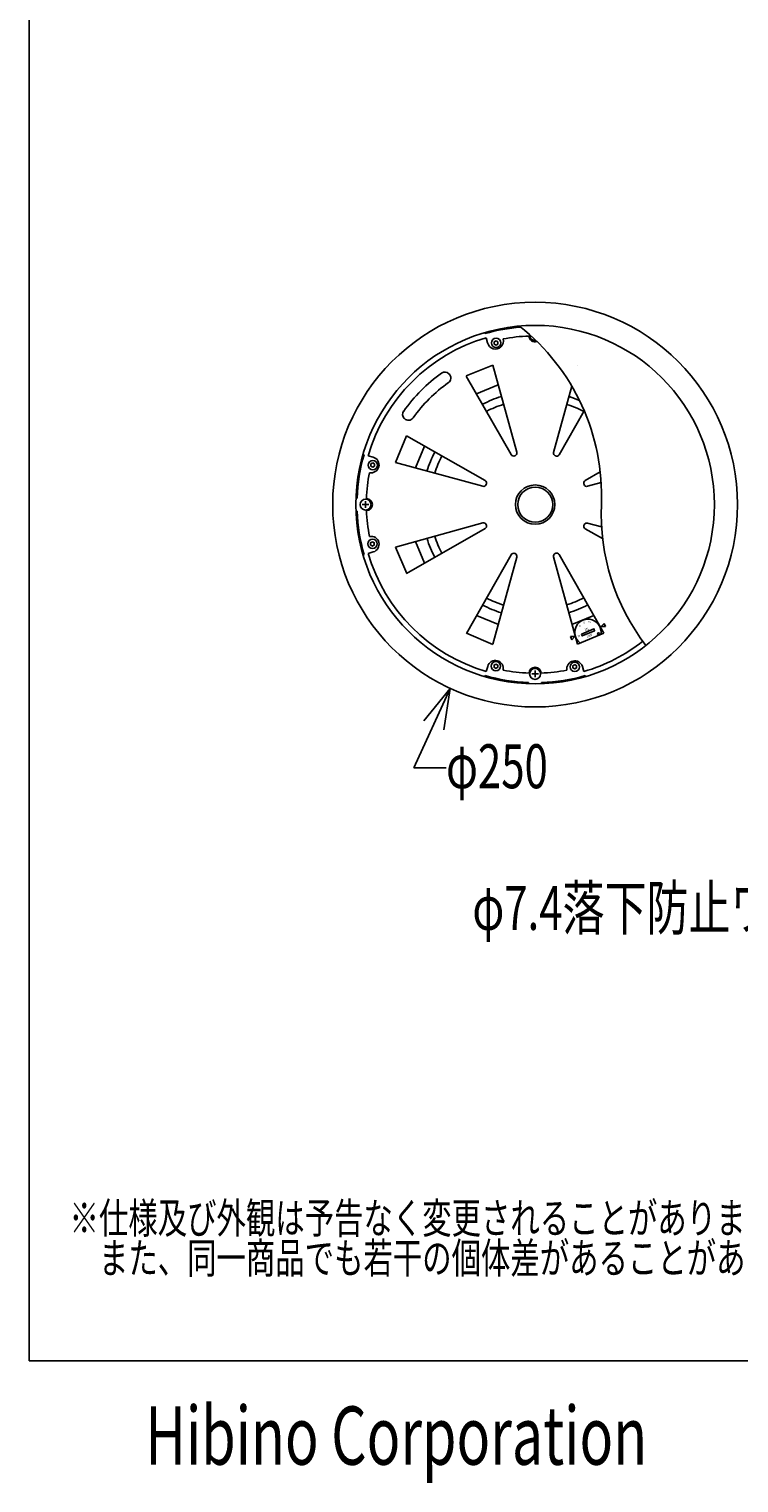
# Model space of a CAD drawing. Extents: x -800 to 1000, y -1204 to 1471.
# Drawn here: x -800 to -362, y -1204 to -306 of the extents above; entities that cross this region are included whole.
import ezdxf
from ezdxf.enums import TextEntityAlignment as Align

# ---------------------------------------------------------------- set-up
doc = ezdxf.new("R2010")
doc.units = 0
doc.header["$LTSCALE"] = 50.8
doc.header["$MEASUREMENT"] = 0
for name, color, linetype in [('DATA', 7, 'CONTINUOUS'), ('DIMNSIONS', 7, 'CONTINUOUS'), ('HIBINO-BASE', 7, 'CONTINUOUS')]:
    doc.layers.add(name, color=color, linetype=linetype)
doc.styles.get("Standard").update_dxf_attribs({"font": 'txt', "bigfont": 'BIGFONT.SHX'})

msp = doc.modelspace()

# ---------------------------------------------------------------- linework, layer by layer
at = {"layer": 'DATA', "color": 7, "linetype": 'Continuous'}
for p, q in [((-518.35, -494.4), (-518.52, -493.73)), ((-516.81, -500), (-517.72, -496.9)), ((-540.58, -519.31), (-540.72, -519.17)), ((-530.02, -520.51), (-513.61, -513.88)), ((-502.35, -569.14), (-529.99, -520.58)), ((-498.86, -567.7), (-513.64, -513.81)), ((-461.21, -513.94), (-461.19, -513.87)), ((-510.28, -526.06), (-523.71, -531.62)), ((-476.09, -567.72), (-464.79, -526.88)), ((-568.16, -546.88), (-568.31, -546.74)), ((-472.6, -569.18), (-457.12, -542.11)), ((-567.02, -557.51), (-573.65, -573.92)), ((-518.39, -585.18), (-566.95, -557.54)), ((-555.88, -563.84), (-561.44, -577.26)), ((-593.12, -569.2), (-593.78, -569.01)), ((-587.52, -570.75), (-590.64, -569.92)), ((-519.83, -588.67), (-573.72, -573.89)), ((-500.09, -569.91), (-499.9, -569.84)), ((-474.86, -569.94), (-475.05, -569.86)), ((-456.6, -585.18), (-447.26, -579.83)), ((-517.62, -587.44), (-517.7, -587.63)), ((-457.37, -587.44), (-457.29, -587.63)), ((-455.15, -588.66), (-446.71, -586.33)), ((-597.44, -596.03), (-598.13, -596.03)), ((-590.14, -600), (-594.22, -600)), ((-592.18, -602.04), (-592.16, -597.96)), ((-597.44, -603.97), (-598.13, -603.97)), ((-519.81, -611.35), (-573.67, -626.2)), ((-518.36, -614.84), (-566.88, -642.55)), ((-517.66, -612.4), (-517.59, -612.59)), ((-457.34, -612.67), (-457.26, -612.48)), ((-456.57, -614.92), (-445.84, -621.03)), ((-455.12, -611.43), (-446.48, -613.8)), ((-573.74, -626.23), (-566.81, -642.52)), ((-561.42, -622.82), (-555.86, -636.25)), ((-593.09, -630.88), (-593.75, -631.07)), ((-587.5, -629.25), (-590.62, -630.16)), ((-502.3, -630.96), (-529.91, -679.54)), ((-498.8, -632.4), (-513.55, -686.3)), ((-499.86, -630.26), (-500.05, -630.18)), ((-476.16, -632.31), (-461.4, -686.2)), ((-474.92, -630.09), (-475.11, -630.17)), ((-472.66, -630.86), (-445, -679.5)), ((-523.61, -668.46), (-510.19, -674.02)), ((-464.73, -674.03), (-451.28, -668.46)), ((-446.75, -675.37), (-444.88, -673.47)), ((-444.09, -675.36), (-444.88, -673.47)), ((-513.58, -686.37), (-529.88, -679.47)), ((-463.06, -681.56), (-465.72, -681.57)), ((-464.92, -683.45), (-465.72, -681.57)), ((-463.06, -681.56), (-464.92, -683.45)), ((-445.01, -679.5), (-461.42, -686.13)), ((-446.75, -675.37), (-444.09, -675.36)), ((-516.78, -699.94), (-517.7, -703.1)), ((-458.33, -699.95), (-457.36, -703.12)), ((-518.43, -705.58), (-518.62, -706.24)), ((-485.49, -704.59), (-489.57, -704.61)), ((-487.53, -706.65), (-487.5, -702.57)), ((-456.64, -705.6), (-456.45, -706.26)), ((-491.54, -709.94), (-491.54, -710.63)), ((-483.54, -709.94), (-483.54, -710.63))]:
    msp.add_line(p, q, dxfattribs=at)
at = {"layer": 'DATA', "color": 7, "linetype": 'Continuous', "flags": 128}
for points in [[(-511.62, -498.87), (-512.76, -499.52), (-512.76, -500.84), (-511.62, -501.49), (-510.48, -500.84), (-510.48, -499.52)], [(-587.73, -574.23), (-588.87, -574.89), (-588.87, -576.2), (-587.73, -576.86), (-586.59, -576.2), (-586.59, -574.89)], [(-587.95, -622.94), (-589.09, -623.6), (-589.09, -624.92), (-587.95, -625.57), (-586.81, -624.92), (-586.81, -623.6)], [(-458.92, -679.95), (-451.24, -676.72), (-450.73, -677.92), (-458.41, -681.15)], [(-511.74, -698.51), (-512.88, -699.17), (-512.88, -700.49), (-511.74, -701.14), (-510.6, -700.49), (-510.6, -699.17)], [(-463.05, -698.87), (-464.19, -699.53), (-464.19, -700.84), (-463.05, -701.5), (-461.91, -700.84), (-461.91, -699.53)]]:
    msp.add_lwpolyline(points, close=True, dxfattribs=at)
at = {"layer": 'DATA', "color": 7, "linetype": 'Continuous'}
for centre, radius in [((-487.5, -600), 125), ((-487.5, -600), 110.7), ((-511.6, -500.11), 2.86), ((-587.71, -575.62), 2.86), ((-487.5, -600), 12.15), ((-487.45, -600.02), 10.83), ((-592.18, -600), 3.35), ((-587.9, -624.25), 2.86), ((-448.34, -679.75), 0.613), ((-511.72, -699.8), 2.86), ((-463.02, -700.23), 2.86), ((-487.53, -704.61), 3.35)]:
    msp.add_circle(centre, radius, dxfattribs=at)
for centre, radius, start, end in [((-487.5, -600), 110.02, 94.63891, 106.28495), ((-579.63, -594.28), 133.15, 357.52881, 51.74408), ((-487.5, -600), 107.43, 106.3371, 163.74158), ((-512.01, -499.02), 4.9, 191.48763, 15.77614), ((-487.53, -599.96), 104.17, 92.02231, 100.93651), ((-487.53, -495.79), 3.68, 181.01115, 288.9501), ((-487.5, -495.31), 3.35, 175.52376, 278.57709), ((-487.5, -600), 99.63, 125.40628, 144.56729), ((-543.2, -521.64), 3.5, 45, 125.40628), ((-543.05, -521.79), 3.5, 305.38609, 45), ((-487.5, -600), 92.43, 125.38609, 144.58742), ((-487.45, -600.02), 70, 107.3467, 117.67602), ((-487.45, -600.02), 65, 107.50128, 117.59915), ((-487.57, -600.02), 65, 62.27446, 72.37233), ((-487.57, -600.02), 70, 66.87381, 72.52691), ((-565.83, -544.27), 3.5, 144.56729, 225), ((-565.69, -544.41), 3.5, 225, 324.58742), ((-487.5, -600), 110.02, 163.74158, 177.93168), ((-588.78, -575.49), 4.9, 257.761, 75.06448), ((-487.51, -600.08), 70, 152.32398, 162.6533), ((-487.51, -600.08), 65, 152.40085, 162.49872), ((-500.78, -568.25), 1.8, 209.65117, 292.6057), ((-500.59, -568.17), 1.8, 292.6057, 15.33813), ((-474.36, -568.2), 1.8, 164.53548, 247.26791), ((-474.17, -568.28), 1.8, 247.26791, 330.22244), ((-487.53, -599.96), 104.17, 169.10926, 177.99878), ((-519.36, -586.94), 1.8, 254.66187, 337.3943), ((-519.28, -586.75), 1.8, 337.3943, 60.34883), ((-455.71, -586.74), 1.8, 119.77756, 202.73209), ((-455.63, -586.93), 1.8, 202.73209, 285.46452), ((-591.7, -600), 3.68, 271.03224, 89.00994), ((-313.57, -605.76), 133.15, 177.52881, 217.60283), ((-487.5, -600), 110.02, 182.06832, 196.30233), ((-487.53, -599.96), 104.17, 182.04361, 190.93414), ((-588.76, -624.51), 4.9, 284.97892, 102.2824), ((-487.45, -600.02), 65, 197.4613, 207.55917), ((-519.33, -613.09), 1.8, 22.45475, 105.40928), ((-519.25, -613.28), 1.8, 299.72232, 22.45475), ((-455.68, -613.36), 1.8, 157.3943, 240.34883), ((-455.6, -613.17), 1.8, 74.66187, 157.3943), ((-487.45, -600.02), 70, 197.38443, 207.71375), ((-487.5, -600), 107.43, 196.30233, 253.67282), ((-500.73, -631.85), 1.8, 67.65674, 150.38917), ((-500.54, -631.93), 1.8, 344.70221, 67.65674), ((-474.42, -631.83), 1.8, 112.58384, 195.31628), ((-474.23, -631.75), 1.8, 29.62932, 112.58384), ((-487.53, -600.02), 70, 242.39774, 252.72706), ((-487.53, -600.02), 65, 242.55231, 252.65018), ((-487.55, -599.98), 65, 287.47942, 297.57729), ((-487.55, -599.98), 70, 287.32485, 297.65417), ((-454.83, -678.93), 8.17, 351.02415, 233.71111), ((-487.5, -600), 107.43, 286.2912, 308.22654), ((-512.04, -701.2), 4.9, 347.7393, 165.04278), ((-487.53, -704.13), 3.68, 1.01115, 178.98885), ((-463.02, -701.39), 4.9, 17.03429, 190.1358), ((-487.5, -600), 110.02, 253.67282, 267.89336), ((-487.53, -599.96), 104.17, 259.08756, 267.97769), ((-487.53, -599.96), 104.17, 272.02231, 280.89266), ((-487.5, -600), 110.02, 272.06406, 286.2912)]:
    msp.add_arc(centre, radius, start, end, dxfattribs=at)
at = {"layer": 'DIMNSIONS', "color": 7, "linetype": 'Continuous'}
for p, q in [((-539.88, -713.49), (-562.5, -762.5)), ((-539.88, -713.49), (-556.17, -733.61)), ((-539.88, -713.49), (-543.93, -739.06)), ((-562.5, -762.5), (-542.5, -762.5))]:
    msp.add_line(p, q, dxfattribs=at)
at = {"layer": 'HIBINO-BASE', "color": 7, "linetype": 'Continuous'}
for p, q in [((-800, -1128.98), (-800, 1471.02)), ((1000, -1128.98), (-800, -1128.98))]:
    msp.add_line(p, q, dxfattribs=at)

# ---------------------------------------------------------------- texts
at = {"layer": 'DATA', "color": 7, "width": 0.7}
for s, height, rotation, p in [('30', 1.164, 112.81897, (-457.36, -672.91)), ('15', 1.164, 82.81897, (-454.01, -672.45)), ('60', 1.164, 142.81897, (-460.03, -674.98)), ('70V', 1.663, 202.81897, (-455.62, -677.05)), ('100V', 1.663, 22.81897, (-454.04, -680.82))]:
    msp.add_text(s, height=height, rotation=rotation, dxfattribs=at).set_placement(p, align=Align.MIDDLE_CENTER)
msp.add_text('Ω8', height=1.164, rotation=202.81897, dxfattribs=at).set_placement((-459.81, -681.03), align=Align.MIDDLE_LEFT)
for s, p in [('※仕様及び外観は予告なく変更されることがあります。', (-775, -1031.21)), ('\u3000また、同一商品でも若干の個体差があることがあります。ご了承ください。', (-775, -1055.9))]:
    msp.add_text(s, height=19.0031, dxfattribs=at).set_placement(p, align=Align.TOP_LEFT)
at = {"layer": 'DIMNSIONS', "color": 7, "width": 0.7}
for s, height, p in [('φ250', 27.147, (-542.5, -748.05)), ('φ7.4落下防止ワイヤー取付穴', 27.1474, (-526.25, -835.55))]:
    msp.add_text(s, height=height, dxfattribs=at).set_placement(p, align=Align.TOP_LEFT)
at = {"layer": 'HIBINO-BASE', "color": 7, "width": 0.7}
msp.add_text('Hibino Corporation', height=36.0004, dxfattribs=at).set_placement((-728.16, -1157.06), align=Align.TOP_LEFT)

doc.saveas('drawing.dxf')
